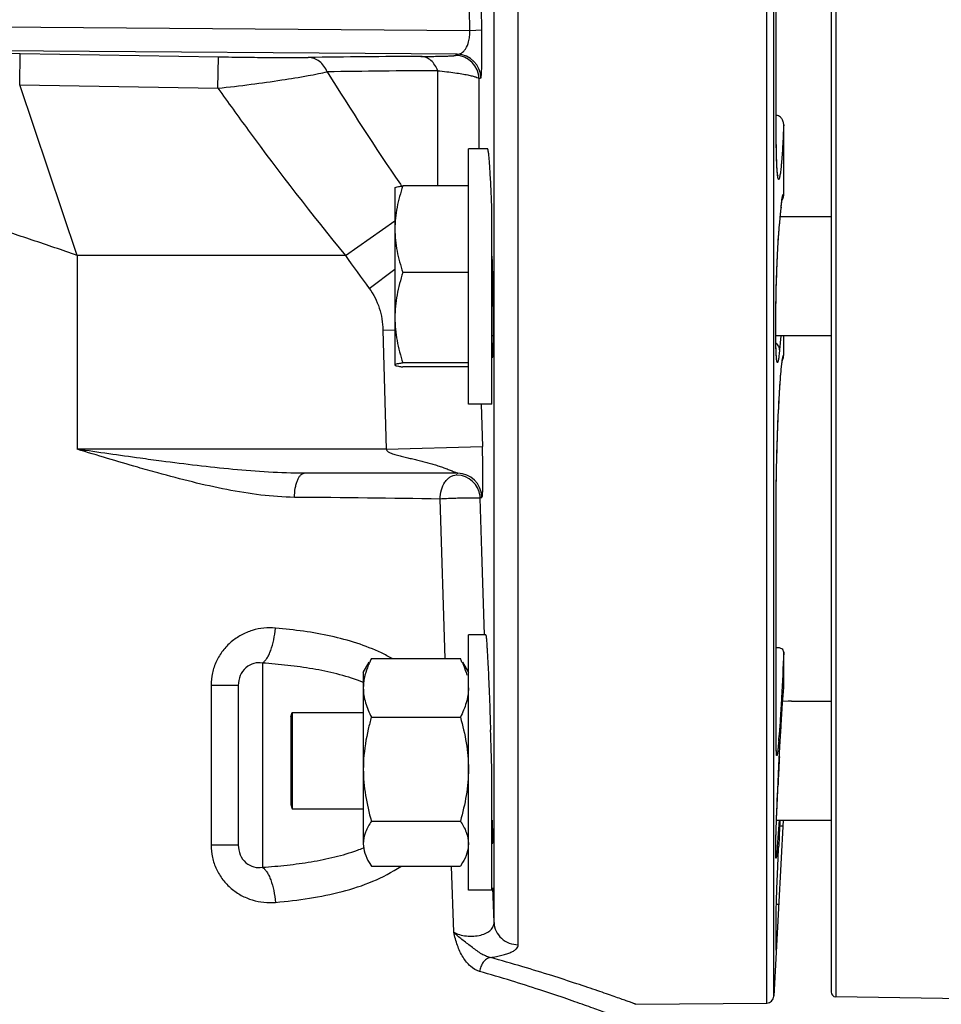
# Model space of a CAD drawing. Units: inches. Extents: x 0 to 22.3, y -0.1 to 17.2.
# Drawn here: x 4.1 to 5, y 10 to 11.1 of the extents above; entities that cross this region are included whole.
import ezdxf

# ---------------------------------------------------------------- set-up
doc = ezdxf.new("R2010")
doc.units = ezdxf.units.IN
doc.header["$LTSCALE"] = 1.21
doc.header["$MEASUREMENT"] = 0
doc.layers.get('0').update_dxf_attribs({"linetype": 'CONTINUOUS'})

msp = doc.modelspace()

# ---------------------------------------------------------------- linework, layer by layer
at = {"color": 9, "linetype": 'CONTINUOUS'}
for p, q in [((4.82965551, 10.03415397), (4.82965551, 13.07892808)), ((4.83707978, 10.04126117), (4.83707978, 13.07182089)), ((4.90140422, 13.07224556), (4.90140422, 10.0408365)), ((4.57135134, 10.09491098), (4.57135134, 13.06279041)), ((4.54614841, 10.11804043), (4.54614841, 13.03895489)), ((4.52090859, 11.04509911), (4.52054884, 11.06798029)), ((4.53339336, 11.04549187), (4.53303361, 11.06835891)), ((4.52090859, 11.04509911), (3.58024148, 11.05203732)), ((4.53339336, 11.04549187), (4.52090859, 11.04509911)), ((4.50793533, 11.02054043), (3.5921846, 11.02729486)), ((4.05293828, 10.9887327), (4.05337462, 11.02154983)), ((4.05337464, 11.02155089), (4.25951831, 11.01797303)), ((4.25908201, 10.9853056), (4.25951831, 11.01797303)), ((4.48753255, 10.88376049), (4.48753255, 11.00348642)), ((4.53058952, 10.9223915), (4.53058952, 10.99492634)), ((4.11274148, 10.81154103), (4.05293839, 10.9887327)), ((4.05293839, 10.9887327), (4.25908204, 10.98530558)), ((4.83953238, 10.94174699), (4.83954609, 10.9419661)), ((4.4487165, 10.885514), (4.45004042, 10.88357333)), ((4.84461208, 10.86157887), (4.84458186, 10.86090778)), ((4.84461208, 10.86157887), (4.84525515, 10.86759202)), ((4.84356667, 10.85046223), (4.84426405, 10.85787792)), ((4.39152524, 10.81154103), (4.44311648, 10.84747767)), ((4.84219019, 10.83434133), (4.84298445, 10.84426444)), ((4.84304249, 10.84488842), (4.84301229, 10.8442182)), ((4.11274148, 10.81154103), (4.11274148, 10.60998803)), ((4.39152524, 10.81154103), (4.11274148, 10.81154103)), ((4.41629811, 10.7772501), (4.44311648, 10.79733675)), ((4.43065044, 10.73387824), (4.44311648, 10.73421659)), ((4.43065044, 10.73387824), (4.43410478, 10.60998803)), ((4.84439683, 10.72776651), (4.84304249, 10.71340531)), ((4.84699864, 10.70754513), (4.84729896, 10.70765078)), ((4.53279453, 10.6568915), (4.53404386, 10.61284226)), ((4.43410478, 10.60998803), (4.11274148, 10.60998803)), ((4.43410478, 10.60998803), (4.53404386, 10.61284226)), ((4.50834574, 10.58499183), (4.34865474, 10.58499183)), ((4.50699137, 10.5834168), (4.50683778, 10.58322096)), ((4.50783871, 10.58320068), (4.50683778, 10.58322096)), ((4.49524656, 10.39233706), (4.49016704, 10.55822477)), ((4.53182153, 10.55905395), (4.53165685, 10.56120184)), ((4.53197684, 10.55921632), (4.53182255, 10.55902302)), ((4.53333096, 10.56075806), (4.53197684, 10.55921632)), ((4.83953238, 10.55973476), (4.83954609, 10.56009003)), ((4.53635339, 10.41709021), (4.53357563, 10.5037357)), ((4.30524355, 10.38770903), (4.3052435, 10.17537303)), ((4.2519657, 10.36452862), (4.2519657, 10.19855343)), ((4.28024148, 10.36452862), (4.2519657, 10.36452862)), ((4.83953238, 10.3044548), (4.83954609, 10.30490109)), ((4.84283302, 10.2902943), (4.84304249, 10.2940393)), ((4.84304249, 10.2940393), (4.84304021, 10.29394554)), ((4.84238438, 10.28197069), (4.8424318, 10.2828702)), ((4.84083905, 10.24972279), (4.84113242, 10.25634144)), ((4.84113242, 10.25634144), (4.84126575, 10.25926229)), ((4.84250675, 10.22429193), (4.84067187, 10.19667235)), ((4.84634318, 10.21806631), (4.84314562, 10.21825402)), ((4.28024148, 10.19855343), (4.2519657, 10.19855343)), ((4.50418104, 10.10794516), (4.50201012, 10.17641823)), ((4.54614841, 10.11804043), (4.54495946, 10.15393514)), ((4.84207601, 10.13664291), (4.83969486, 10.1367855)), ((4.84029875, 10.10291388), (4.83953238, 10.08933886))]:
    msp.add_line(p, q, dxfattribs=at)
at = {"color": 7, "linetype": 'CONTINUOUS'}
for p, q in [((4.89649148, 13.06724632), (4.89649148, 10.04583574)), ((4.83955944, 10.93581205), (4.83953238, 11.32681993)), ((4.84729895, 10.87453563), (4.84729896, 10.94716201)), ((4.83959882, 10.93002436), (4.83955944, 10.93581205)), ((4.53934243, 10.9223915), (4.51961648, 10.9223915)), ((4.51961648, 10.65689151), (4.51961648, 10.92239149)), ((4.8396641, 10.92451662), (4.83959882, 10.93002436)), ((4.83975473, 10.91934631), (4.8396641, 10.92451662)), ((4.83982872, 10.91611203), (4.83975473, 10.91934631)), ((4.83991309, 10.91306236), (4.83982872, 10.91611203)), ((4.84000729, 10.91020979), (4.83991309, 10.91306236)), ((4.84011048, 10.90756608), (4.84000729, 10.91020979)), ((4.84022187, 10.90513881), (4.84011048, 10.90756608)), ((4.84034043, 10.90293591), (4.84022187, 10.90513881)), ((4.44311648, 10.88169716), (4.44311648, 10.69758585)), ((4.51961648, 10.88376049), (4.45134476, 10.88376049)), ((4.84585228, 10.87092168), (4.84587249, 10.87101443)), ((4.84287527, 10.84272268), (4.84458186, 10.86090778)), ((4.84460074, 10.86110784), (4.84478689, 10.86300263)), ((4.54399148, 10.65689153), (4.54399148, 10.85561446)), ((4.89649148, 10.8515165), (4.84369866, 10.8515165)), ((4.84158218, 10.82462348), (4.84188709, 10.82957806)), ((4.84188709, 10.82957806), (4.84220561, 10.83428169)), ((4.84088882, 10.81146296), (4.8412924, 10.81946717)), ((4.8412924, 10.81946717), (4.84158218, 10.82462348)), ((4.54399148, 10.81067414), (4.5442862, 10.80075063)), ((4.84052513, 10.80327083), (4.84088882, 10.81146296)), ((4.5442862, 10.80075063), (4.54456602, 10.78949606)), ((4.84020309, 10.79502806), (4.84052513, 10.80327083)), ((4.51961648, 10.79376817), (4.45134476, 10.79376817)), ((4.54456602, 10.78949606), (4.54482962, 10.77632161)), ((4.83992302, 10.78685517), (4.84020309, 10.79502806)), ((4.83961464, 10.77624519), (4.83992302, 10.78685517)), ((4.54482962, 10.77632161), (4.54501715, 10.76387261)), ((4.83937708, 10.76612908), (4.83961464, 10.77624519)), ((4.54501715, 10.76387261), (4.54513404, 10.75238871)), ((4.8392058, 10.75659983), (4.83937708, 10.76612908)), ((4.54513404, 10.75238871), (4.54518259, 10.74366731)), ((4.83904971, 10.74148292), (4.839095, 10.74770619)), ((4.839095, 10.74770619), (4.8392058, 10.75659983)), ((4.54518259, 10.74366731), (4.54518951, 10.7357797)), ((4.8390346, 10.73567427), (4.83904971, 10.74148292)), ((4.54515079, 10.7277665), (4.54399148, 10.7277665)), ((4.54516794, 10.73011435), (4.54512407, 10.72505553)), ((4.54518951, 10.7357797), (4.54516794, 10.73011435)), ((4.83904788, 10.73030323), (4.8390346, 10.73567427)), ((4.83908824, 10.72538545), (4.83904788, 10.73030323)), ((4.89649148, 10.7277665), (4.83906538, 10.7277665)), ((4.84729896, 10.70765078), (4.84729896, 10.7277665)), ((4.54502102, 10.7186412), (4.54495549, 10.71597203)), ((4.5450776, 10.72167016), (4.54502102, 10.7186412)), ((4.54512407, 10.72505553), (4.5450776, 10.72167016)), ((4.83912914, 10.72236505), (4.83908824, 10.72538545)), ((4.83918033, 10.71955563), (4.83912914, 10.72236505)), ((4.83924133, 10.7169592), (4.83918033, 10.71955563)), ((4.83931164, 10.71457709), (4.83924133, 10.7169592)), ((4.54485594, 10.71297183), (4.54480205, 10.71171049)), ((4.54490728, 10.71439231), (4.54485594, 10.71297183)), ((4.54495549, 10.71597203), (4.54490728, 10.71439231)), ((4.83939052, 10.71241098), (4.83931164, 10.71457709)), ((4.83947702, 10.71046303), (4.83939052, 10.71241098)), ((4.51961648, 10.69964918), (4.45134476, 10.69964918)), ((4.84619492, 10.70401386), (4.84621082, 10.70408015)), ((4.51961648, 10.69552252), (4.45134476, 10.69552252)), ((4.84415559, 10.68597937), (4.84436942, 10.6885613)), ((4.84436942, 10.6885613), (4.84458019, 10.69096132)), ((4.84458019, 10.69096132), (4.84478713, 10.6931751)), ((4.84478713, 10.6931751), (4.84498958, 10.69520075)), ((4.84328488, 10.67390612), (4.84361291, 10.67875313)), ((4.84361291, 10.67875313), (4.84393955, 10.68321932)), ((4.84393955, 10.68321932), (4.84415559, 10.68597937)), ((4.84252408, 10.66120173), (4.84295704, 10.66869202)), ((4.84295704, 10.66869202), (4.84328488, 10.67390612)), ((4.54399148, 10.6568915), (4.51961648, 10.6568915)), ((4.84210102, 10.65314587), (4.84252408, 10.66120173)), ((4.84169219, 10.64458614), (4.84210102, 10.65314587)), ((4.84085345, 10.62389482), (4.84130331, 10.6355981)), ((4.84130331, 10.6355981), (4.84169219, 10.64458614)), ((4.84045345, 10.61186269), (4.84085345, 10.62389482)), ((4.84011495, 10.59974005), (4.84045345, 10.61186269)), ((4.83989425, 10.59013954), (4.84011495, 10.59974005)), ((4.83972377, 10.58076807), (4.83989425, 10.59013954)), ((4.83960742, 10.57177164), (4.83972377, 10.58076807)), ((4.83954609, 10.56009003), (4.83955934, 10.5653675)), ((4.83955934, 10.5653675), (4.83960742, 10.57177164)), ((4.53357563, 10.5037357), (4.53182255, 10.55902302)), ((4.83954798, 10.3035814), (4.83953238, 10.55973476)), ((4.51961648, 10.15162767), (4.51961648, 10.41712766)), ((4.53751168, 10.41712766), (4.51961648, 10.41712766)), ((4.41863423, 10.39233709), (4.51109873, 10.39233709)), ((4.84729895, 10.36140347), (4.84729896, 10.39915243)), ((4.41011648, 10.37787766), (4.4162425, 10.38848824)), ((4.51349046, 10.38848824), (4.51961648, 10.37787766)), ((4.41011648, 10.37787766), (4.41011648, 10.20001349)), ((4.28024148, 10.36452869), (4.28024148, 10.19855336)), ((4.54184231, 10.3386133), (4.54221907, 10.32853774)), ((4.85198539, 10.34803295), (4.84626197, 10.3478307)), ((4.85525652, 10.34808165), (4.85198539, 10.34803295)), ((4.85529753, 10.34808167), (4.89649148, 10.34808167)), ((4.33499148, 10.33183167), (4.33616376, 10.33620667)), ((4.33499148, 10.33183167), (4.33499148, 10.24058167)), ((4.33616376, 10.33620667), (4.33616376, 10.23631241)), ((4.33616376, 10.33620667), (4.41011648, 10.33620667)), ((4.41863423, 10.3314556), (4.51109873, 10.3314556)), ((4.54221907, 10.32853774), (4.54259187, 10.31815439)), ((4.84374118, 10.30638153), (4.84461208, 10.32176645)), ((4.83955666, 10.3019003), (4.83954798, 10.3035814)), ((4.83957255, 10.30034203), (4.83955666, 10.3019003)), ((4.83959549, 10.29892626), (4.83957255, 10.30034203)), ((4.83962485, 10.29767104), (4.83959549, 10.29892626)), ((4.84304249, 10.2940393), (4.84374118, 10.30638153)), ((4.84191, 10.27265313), (4.84273015, 10.28837155)), ((4.84273015, 10.28837155), (4.84304021, 10.29394554)), ((4.54399148, 10.15162767), (4.54399148, 10.27511711)), ((4.84109599, 10.2554795), (4.84191, 10.27265313)), ((4.84041448, 10.23953283), (4.84109599, 10.2554795)), ((4.33499148, 10.24058167), (4.33616376, 10.23620667)), ((4.33616376, 10.23620667), (4.41011648, 10.23620667)), ((4.8398727, 10.22530288), (4.84041448, 10.23953283)), ((4.41863423, 10.22349617), (4.51109873, 10.22349617)), ((4.84667137, 10.22433243), (4.83707978, 10.04126117)), ((4.83947025, 10.21309204), (4.8398727, 10.22530288)), ((4.83983844, 10.22433167), (4.89649148, 10.22433167)), ((4.83916126, 10.2011881), (4.83927756, 10.20617381)), ((4.83927756, 10.20617381), (4.83947025, 10.21309204)), ((4.83905486, 10.19471177), (4.83909606, 10.19771886)), ((4.83909606, 10.19771886), (4.83916126, 10.2011881)), ((4.83903469, 10.19106988), (4.83903884, 10.19275966)), ((4.83903821, 10.19009045), (4.83903469, 10.19106988)), ((4.83904645, 10.18923039), (4.83903821, 10.19009045)), ((4.83903884, 10.19275966), (4.83905486, 10.19471177)), ((4.83905894, 10.18849279), (4.83904645, 10.18923039)), ((4.41624141, 10.18026697), (4.41863423, 10.17641824)), ((4.41863423, 10.17641824), (4.51109873, 10.17641824)), ((4.51349156, 10.18026697), (4.51109873, 10.17641824)), ((4.54399148, 10.15162766), (4.51961648, 10.15162766)), ((4.83953238, 10.08933886), (4.83953238, 10.12863388)), ((4.83953238, 10.08933886), (4.83954609, 10.0898608)), ((4.69361059, 10.03296673), (4.82965551, 10.03415397)), ((5.14749148, 10.03654103), (4.90140422, 10.0408365))]:
    msp.add_line(p, q, dxfattribs=at)
for points in [[(4.84110265, 10.894605), (4.84114625, 10.89446326), (4.84116684, 10.89438621), (4.84115224, 10.89444901), (4.84112205, 10.89459784), (4.84108145, 10.89482279), (4.84103053, 10.89513796), (4.8409746, 10.89552303), (4.84091511, 10.89597567), (4.84085237, 10.89650114), (4.84078829, 10.89708985), (4.8407235, 10.89774062), (4.84065819, 10.89845607), (4.84059312, 10.89923184), (4.84052857, 10.90006796), (4.8404647, 10.9009655), (4.84040194, 10.90192148), (4.84034043, 10.90293591)], [(4.84478689, 10.86300263), (4.84497274, 10.86475117), (4.84506481, 10.86556334), (4.84515601, 10.86633195), (4.84524617, 10.86705607), (4.84533442, 10.86773005), (4.84542065, 10.86835451)], [(4.84220561, 10.83428169), (4.84253584, 10.83868195), (4.84270458, 10.84075096), (4.84287527, 10.84272268)], [(4.54480205, 10.71171049), (4.54474652, 10.71061079), (4.54471841, 10.71012115), (4.54469042, 10.70967429), (4.54466262, 10.70926878), (4.54463522, 10.70890486), (4.54460892, 10.7085877), (4.5445838, 10.7083138), (4.5445605, 10.70808536), (4.54454121, 10.70791606), (4.54453239, 10.70784544)], [(4.84003415, 10.70372638), (4.84002428, 10.70378036), (4.83999654, 10.70394809), (4.83995779, 10.70421376), (4.83991428, 10.70455059), (4.83986772, 10.70495446), (4.8398184, 10.70543207), (4.83976829, 10.70597192), (4.83971801, 10.70657256), (4.83966775, 10.70723669), (4.83961829, 10.70795825), (4.83956993, 10.70873614), (4.83952275, 10.70957186), (4.83947702, 10.71046303)], [(4.84498958, 10.69520075), (4.84518667, 10.69703618), (4.84528282, 10.69788137), (4.84537722, 10.69867829), (4.84546971, 10.69942681), (4.84555986, 10.70012483), (4.84564758, 10.70077322), (4.84573264, 10.70137179), (4.84581426, 10.7019169), (4.84589239, 10.70241047), (4.84596654, 10.70285169), (4.8460348, 10.70323278), (4.84609736, 10.70355868), (4.84615264, 10.70382569), (4.84619492, 10.70401386)], [(4.83980068, 10.2942248), (4.83980212, 10.29421598), (4.83980799, 10.29417787), (4.83980449, 10.29420556), (4.83979252, 10.29431466), (4.8397769, 10.29448039), (4.83975899, 10.29469954), (4.83973917, 10.29497891), (4.83971893, 10.29530746), (4.83969875, 10.2956844), (4.83967883, 10.29611284), (4.83965975, 10.29658657), (4.83964172, 10.29710552), (4.83962485, 10.29767104)], [(4.83911843, 10.18696908), (4.83911588, 10.18700193), (4.83910952, 10.18709504), (4.83910123, 10.18723807), (4.83909242, 10.18741803), (4.83908353, 10.18763313), (4.83907474, 10.18788678), (4.83906649, 10.18817344), (4.83905894, 10.18849279)]]:
    msp.add_lwpolyline(points, dxfattribs=at)
at = {"color": 9, "linetype": 'CONTINUOUS'}
for centre, radius, start, end in [((4.50567413, 0.42432225), 10.5940543, 90.192070308, 90.826155113), ((4.62961002, 10.80613809), 0.24652199, 119.57518577, 120.08270187), ((4.50558592, 10.99445073), 0.02500796, 1.08974294, 88.95730599), ((4.50747972, 10.99553684), 0.02500805, 1.03589824, 88.95674441), ((4.52822005, 1.34401071), 9.6595614, 90.241339013, 90.923139911), ((7.31665078, 12.83779172), 3.46935662, 211.94148877, 214.24414065), ((4.6643977, 10.75860516), 0.27157381, 119.06086462, 119.51911246), ((5.15221954, 10.81581571), 0.31054094, 174.62812719, 174.74375082), ((5.39977752, 11.5138414), 1.22873857, 214.85922621, 216.83191268), ((4.50833787, 10.5599868), 0.02500506, 1.77689193, 89.98116988), ((4.18900268, -8.72526572), 19.28584209, 89.105242683, 89.555349431), ((4.35557534, 10.2453307), 0.16961593, 60.09623414, 64.32498897), ((4.34101192, 10.19360885), 0.18723884, 68.33461614, 69.36412263), ((4.02915991, 10.3735656), 0.8157165, 355.30290203, 355.69644682), ((7.95466217, 10.11840098), 3.11657312, 176.83827015, 176.97495568), ((8.3653623, 10.09704435), 3.52782811, 176.99521731, 177.36447424), ((4.33908797, 10.37442824), 0.1925526, 289.75332994, 291.71719962)]:
    msp.add_arc(centre, radius, start, end, dxfattribs=at)
at = {"color": 7, "linetype": 'CONTINUOUS'}
for centre, radius, start, end in [((4.83389043, 10.94717109), 0.01340853, 359.96105274, 6.18570873), ((4.83596508, 10.87453862), 0.01133386, 352.96822885, 359.99579973), ((4.83685532, 10.70765309), 0.01044363, 330.39440775, 359.99287891), ((4.50683235, 10.55821721), 0.02500317, 6.8757705, 87.69333174), ((4.51236266, 10.34417014), 0.10538061, 152.80140947, 154.93313118), ((4.41737031, 10.34417014), 0.10538061, 25.06686853, 27.19859052), ((4.66140778, 10.26093013), 0.25280988, 163.80147255, 166.70931805), ((-3.67199778, 10.029466), 8.21966082, 1.712584966, 2.012738598), ((10.71939764, 9.91978299), 5.88383934, 177.032925399, 177.29755792), ((4.82959006, 10.04165369), 0.0075, 270.5, 357), ((4.90149148, 10.04583574), 0.005, 180, 269)]:
    msp.add_arc(centre, radius, start, end, dxfattribs=at)
at = {"color": 9, "linetype": 'CONTINUOUS'}
for points, knots in [([(4.50793496, 11.02054043), (4.50868387, 11.02056119), (4.51023344, 11.02082091), (4.512469, 11.02187503), (4.51461555, 11.02362383), (4.51756654, 11.02733212), (4.5196998, 11.03267751), (4.52085423, 11.03919801), (4.52098477, 11.04306611), (4.52090855, 11.04509911)], [0, 0, 0, 0, 0.0741076488, 0.1531245757, 0.2418920218, 0.3455819426, 0.619062718, 0.798762065, 1, 1, 1, 1]), ([(4.53248386, 10.99598896), (4.5325188, 10.99600846), (4.53257995, 10.99610689), (4.53269069, 10.99642372), (4.53280744, 10.99708317), (4.53293594, 10.99816091), (4.53305583, 10.99964288), (4.53316783, 11.00152307), (4.53326866, 11.00380473), (4.53335736, 11.00648554), (4.53346328, 11.01083836), (4.53354878, 11.01719105), (4.53357826, 11.0257695), (4.53353113, 11.03535682), (4.53344845, 11.04205036), (4.53339336, 11.04549187)], [0, 0, 0, 0, 0.0024208292, 0.0065628045, 0.0205803195, 0.0424992664, 0.0724325439, 0.1104309852, 0.1564914213, 0.210599771, 0.272721133, 0.4199280464, 0.5949877929, 0.7917481586, 1, 1, 1, 1]), ([(3.53615923, 11.02301092), (3.54001194, 11.02324737), (3.5488633, 11.02365428), (3.57103725, 11.02434741), (3.60689295, 11.02491762), (3.65911054, 11.02525139), (3.72266827, 11.02522995), (3.79600111, 11.0248484), (3.90734067, 11.02382618), (3.99401322, 11.02258096), (4.05337464, 11.02155089)], [0, 0, 0, 0, 0.0223866198, 0.0513847575, 0.1286638, 0.230355551, 0.3542370481, 0.4972773334, 0.6556692521, 1, 1, 1, 1]), ([(4.25951831, 11.01797303), (4.26878227, 11.01781224), (4.28670901, 11.01754352), (4.31215749, 11.01727331), (4.33402811, 11.01716314), (4.3472364, 11.01719095), (4.35292241, 11.01727526)], [0, 0, 0, 0, 0.2975733521, 0.5758125354, 0.8173635457, 1, 1, 1, 1]), ([(4.37259356, 11.00231837), (4.37176668, 11.00444458), (4.36959206, 11.0084409), (4.36492426, 11.01325838), (4.35921946, 11.01640628), (4.35500119, 11.01721936), (4.35292241, 11.01727526)], [0, 0, 0, 0, 0.2622242522, 0.5159655751, 0.7609724738, 1, 1, 1, 1]), ([(4.47016018, 11.01831702), (4.47283248, 11.01832861), (4.47784658, 11.01836006), (4.48486631, 11.01843901), (4.49088082, 11.01854409), (4.49588219, 11.01867356), (4.49941521, 11.01880654), (4.50173333, 11.01893023), (4.50309157, 11.01902094), (4.50419359, 11.01911685), (4.5050424, 11.01921364), (4.50562944, 11.01931707), (4.50594071, 11.01939615), (4.50604099, 11.01945426)], [0, 0, 0, 0, 0.2231134562, 0.4186355419, 0.586114475, 0.7253376954, 0.8363402223, 0.8812759739, 0.9191590852, 0.9499663365, 0.973683622, 0.9903230161, 1, 1, 1, 1]), ([(4.48753255, 11.00348642), (4.48680491, 11.00557199), (4.48492106, 11.00947382), (4.48082618, 11.01426085), (4.47578514, 11.01742578), (4.47200208, 11.01825911), (4.47016018, 11.01831702)], [0, 0, 0, 0, 0.2739657291, 0.5312810592, 0.7714362745, 1, 1, 1, 1]), ([(4.48753255, 11.00348642), (4.49071716, 11.0031576), (4.49670842, 11.00249617), (4.50510445, 11.0014195), (4.51232834, 11.00033471), (4.51835382, 10.99925411), (4.52317518, 10.99819315), (4.52677543, 10.99715976), (4.52902033, 10.99626607), (4.53015316, 10.99550573), (4.53049698, 10.99511778), (4.53058952, 10.99492634)], [0, 0, 0, 0, 0.2169370641, 0.4084117577, 0.5735503, 0.7118423423, 0.8232136795, 0.9077429869, 0.9658644993, 0.9855921747, 1, 1, 1, 1]), ([(4.11274148, 10.81154103), (4.09719381, 10.81688049), (4.06613606, 10.82740881), (4.01972271, 10.84294463), (3.97389361, 10.85834085), (3.92896899, 10.87353418), (3.88520679, 10.88833837), (3.84287813, 10.90261546), (3.80228408, 10.916295), (3.73299484, 10.93967215), (3.65250763, 10.96685025), (3.58489403, 10.98964911), (3.56013093, 10.9980185)], [0, 0, 0, 0, 0.0845588665, 0.1686833121, 0.2517608924, 0.333241783, 0.4126242449, 0.4893965483, 0.5630236365, 0.6329692742, 0.865545069, 1, 1, 1, 1]), ([(4.25908201, 10.98530559), (4.27055823, 10.98652007), (4.29271948, 10.98915306), (4.32392956, 10.99354119), (4.34735117, 10.99732781), (4.36304203, 11.00025165), (4.36965983, 11.00163512), (4.37259356, 11.00231837)], [0, 0, 0, 0, 0.3015101465, 0.5830036457, 0.8233978397, 0.9213000651, 1, 1, 1, 1]), ([(4.25908204, 10.98530558), (4.26947591, 10.97067596), (4.31213016, 10.91163601), (4.35673046, 10.85399357), (4.39152524, 10.81154103)], [0, 0, 0, 0, 0.2463894115, 1, 1, 1, 1]), ([(4.84729896, 10.94716201), (4.84698625, 10.93970545), (4.84632585, 10.92630946), (4.84540794, 10.91292676), (4.84487921, 10.90700148)], [0, 0, 0, 0, 0.556452904, 1, 1, 1, 1]), ([(4.84012958, 10.90635633), (4.83989995, 10.91159412), (4.8396094, 10.92339145), (4.83953239, 10.93519063), (4.83953238, 10.94174699)], [0, 0, 0, 0, 0.4443377471, 1, 1, 1, 1]), ([(4.84487921, 10.90700148), (4.84476809, 10.90575627), (4.84454769, 10.90341363), (4.8441966, 10.90013096), (4.8438474, 10.89731221), (4.84350268, 10.89497344), (4.84320462, 10.89333381), (4.84296187, 10.89227322), (4.84276047, 10.89154602), (4.84256254, 10.89097431), (4.84232, 10.8906019), (4.84213669, 10.89047349), (4.84193549, 10.89054064), (4.84179063, 10.89074437), (4.84164572, 10.89105367), (4.84150592, 10.89149229), (4.84136733, 10.89205619), (4.84117182, 10.89305967), (4.84094941, 10.89463115), (4.84071304, 10.89688948), (4.84049459, 10.89963161), (4.84029511, 10.90284086), (4.84018314, 10.90513474), (4.84012958, 10.90635633)], [0, 0, 0, 0, 0.1134929746, 0.2136053531, 0.2996987495, 0.3713311791, 0.4281799839, 0.4509794886, 0.470002478, 0.4968630394, 0.5050647686, 0.5105555951, 0.5154460422, 0.522430133, 0.5326714243, 0.5465179953, 0.5640809768, 0.5853964647, 0.639288214, 0.708102517, 0.7915124439, 0.8889943282, 1, 1, 1, 1]), ([(4.84525515, 10.86759202), (4.84543074, 10.86900933), (4.8456876, 10.8709185), (4.84613512, 10.87314628), (4.84635581, 10.87396411), (4.84647861, 10.87429035)], [0, 0, 0, 0, 0.6283957777, 0.8466206114, 1, 1, 1, 1]), ([(4.84647861, 10.87429035), (4.8465372, 10.874446), (4.84663474, 10.87467566), (4.84683475, 10.87493905), (4.84701539, 10.87493965), (4.84712131, 10.87485655), (4.84721675, 10.87471882), (4.84727106, 10.87460282), (4.84729895, 10.87453563)], [0, 0, 0, 0, 0.3599335802, 0.564158042, 0.637695595, 0.7243582274, 0.842557343, 1, 1, 1, 1]), ([(4.839218, 10.71691471), (4.83912108, 10.72075348), (4.83900984, 10.72917545), (4.83902287, 10.74816313), (4.8394637, 10.77418366), (4.84049056, 10.80490943), (4.84153487, 10.82506234), (4.84219019, 10.83434133)], [0, 0, 0, 0, 0.0980479429, 0.2150456574, 0.4848129407, 0.7624856143, 1, 1, 1, 1]), ([(4.54399149, 10.81084356), (4.54452402, 10.79429468), (4.54502567, 10.77002264), (4.54523801, 10.73963282), (4.5451686, 10.72579881), (4.54505393, 10.7196841)], [0, 0, 0, 0, 0.5448211379, 0.798760646, 1, 1, 1, 1]), ([(4.41629811, 10.7772501), (4.4209127, 10.7710884), (4.42789071, 10.75699262), (4.43044104, 10.74158203), (4.43065044, 10.73387824)], [0, 0, 0, 0, 0.4997237886, 1, 1, 1, 1]), ([(4.54505393, 10.7196841), (4.54503161, 10.7184938), (4.54498307, 10.71626839), (4.54488916, 10.71317049), (4.54479431, 10.71088951), (4.54470796, 10.70931299), (4.54464311, 10.70832162), (4.54457456, 10.70746096), (4.54450373, 10.70673269), (4.54442743, 10.70613787), (4.54435604, 10.70567671), (4.54426713, 10.70534845), (4.54421207, 10.70514555), (4.54407413, 10.70503091), (4.54401277, 10.70511324), (4.54399141, 10.70514816)], [0, 0, 0, 0, 0.2405641135, 0.4497845417, 0.6262657194, 0.7018574099, 0.7688208127, 0.827013243, 0.8763105798, 0.9166760651, 0.948123615, 0.9707243881, 0.9847513118, 0.9917282448, 1, 1, 1, 1]), ([(4.84304249, 10.71340531), (4.84304709, 10.71468256), (4.84227272, 10.71737428), (4.84033168, 10.719336), (4.83918904, 10.72010943)], [0, 0, 0, 0, 0.4807049093, 1, 1, 1, 1]), ([(4.84304249, 10.71340531), (4.84294135, 10.71233314), (4.84274204, 10.71032606), (4.84242711, 10.70753014), (4.84211825, 10.70516675), (4.84185475, 10.70347787), (4.84164205, 10.70235868), (4.84149634, 10.70169408), (4.84135333, 10.70114782), (4.84121615, 10.70071965), (4.84107886, 10.70040823), (4.84095544, 10.70020705), (4.840792, 10.70010266), (4.84062565, 10.7001943), (4.8405143, 10.70039342), (4.84039536, 10.70069604), (4.84028399, 10.70111743), (4.84017353, 10.70165555), (4.8400675, 10.70231164), (4.83992131, 10.70341822), (4.83966856, 10.70601899), (4.8394065, 10.71064338), (4.83927549, 10.71463727), (4.839218, 10.71691471)], [0, 0, 0, 0, 0.1056377977, 0.1978434005, 0.2759802259, 0.3394277056, 0.3654767482, 0.3877173133, 0.406159869, 0.4208352743, 0.431822669, 0.4393430814, 0.4441631634, 0.448758663, 0.4558631607, 0.4663939342, 0.4805966425, 0.4985489339, 0.5202735093, 0.5457704771, 0.608030307, 0.7765295186, 1, 1, 1, 1]), ([(4.84484889, 10.69410336), (4.84502262, 10.69588484), (4.84528617, 10.69839853), (4.84568317, 10.70152909), (4.84595433, 10.70339327), (4.84621738, 10.70492129), (4.84646835, 10.70611188), (4.84670839, 10.70695327), (4.84688976, 10.70739976), (4.84699864, 10.70754513)], [0, 0, 0, 0, 0.3932534815, 0.5552140047, 0.6933073451, 0.8070373811, 0.8959833697, 0.9600959277, 1, 1, 1, 1]), ([(4.83953238, 10.55973476), (4.83953241, 10.57079085), (4.83988893, 10.59458645), (4.84099025, 10.63038074), (4.84237165, 10.66011541), (4.84372907, 10.6811113), (4.8444592, 10.69010738), (4.84484889, 10.69410336)], [0, 0, 0, 0, 0.2465935555, 0.5307406469, 0.7987150047, 0.9104513474, 1, 1, 1, 1]), ([(4.19654141, 10.58531171), (4.18955449, 10.58723644), (4.16153332, 10.59516294), (4.13367017, 10.60363173), (4.11274148, 10.60998803)], [0, 0, 0, 0, 0.2488744505, 1, 1, 1, 1]), ([(4.20024282, 10.59764987), (4.19295088, 10.59861176), (4.16376138, 10.6025654), (4.1346121, 10.60680734), (4.11274148, 10.60998803)], [0, 0, 0, 0, 0.2496998755, 1, 1, 1, 1]), ([(4.43410478, 10.60998803), (4.4342328, 10.6090959), (4.43527615, 10.60795818), (4.43679411, 10.60702125), (4.43842165, 10.60618332), (4.44053957, 10.60534578), (4.44400196, 10.6042095), (4.44839912, 10.60302758), (4.45370759, 10.60175352), (4.4590233, 10.60053027), (4.46432958, 10.59930094), (4.46961296, 10.59802851), (4.47485839, 10.59668555), (4.4800482, 10.59525779), (4.48515701, 10.59373657), (4.49014659, 10.59212477), (4.49419732, 10.59070764), (4.49732776, 10.58954641), (4.49956454, 10.58868778), (4.50168714, 10.58784613), (4.5036557, 10.58704414), (4.50517585, 10.5864108), (4.50625928, 10.58595208), (4.506953, 10.585655), (4.50750121, 10.58541696), (4.50799174, 10.58520077), (4.5081512, 10.5851185), (4.50837349, 10.58500668), (4.50834609, 10.58499183)], [0, 0, 0, 0, 0.0341878056, 0.0514493764, 0.0687339897, 0.1032824866, 0.1378259187, 0.2068930591, 0.2759309832, 0.3449126729, 0.4138025996, 0.4825456551, 0.5510535483, 0.6191867474, 0.6867125704, 0.753238662, 0.8180692519, 0.8494837026, 0.8798893232, 0.908954249, 0.9360890814, 0.960550229, 0.9713436466, 0.9808565323, 0.9888426533, 0.9949717504, 0.9988178799, 1, 1, 1, 1]), ([(4.53333096, 10.56075806), (4.53334863, 10.56077683), (4.53342792, 10.56078718), (4.53352294, 10.560638), (4.5336058, 10.56050431), (4.53370239, 10.56037936), (4.53377207, 10.56037025), (4.53381481, 10.5604071), (4.53384995, 10.5604696), (4.53390473, 10.56061251), (4.53396343, 10.56087162), (4.53402859, 10.56127518), (4.5340906, 10.56180046), (4.53415032, 10.56244473), (4.5342314, 10.56353486), (4.53432019, 10.56517903), (4.53441077, 10.56748983), (4.53448879, 10.57027139), (4.53455137, 10.57359226), (4.53459236, 10.57759718), (4.53459919, 10.58249413), (4.5345583, 10.5885131), (4.53440993, 10.59875671), (4.53421046, 10.60701472), (4.53404386, 10.61284226)], [0, 0, 0, 0, 0.0014546458, 0.003537932, 0.0090659963, 0.011101581, 0.0118439119, 0.0127290683, 0.0140530181, 0.0159112085, 0.021320209, 0.0290147131, 0.0389727165, 0.0511553562, 0.0655207256, 0.1006470167, 0.1440516276, 0.1959992344, 0.2576473294, 0.3314541986, 0.421974903, 0.5339416901, 0.6710621996, 1, 1, 1, 1]), ([(4.34865516, 10.58499183), (4.33633852, 10.58503885), (4.31162515, 10.58596238), (4.26209655, 10.58990137), (4.2249912, 10.59438532), (4.20024282, 10.59764987)], [0, 0, 0, 0, 0.2479291098, 0.4975128975, 1, 1, 1, 1]), ([(4.3386712, 10.55999561), (4.3269873, 10.56008889), (4.30333641, 10.56193053), (4.26792881, 10.5677813), (4.23224241, 10.57577117), (4.20846989, 10.58202568), (4.19654141, 10.58531171)], [0, 0, 0, 0, 0.2422108464, 0.490504387, 0.7435157545, 1, 1, 1, 1]), ([(4.33868056, 10.55999542), (4.33870038, 10.56316485), (4.33906869, 10.56781065), (4.34031117, 10.57364242), (4.34151928, 10.57739955), (4.34298674, 10.58052344), (4.34466716, 10.58291944), (4.34654373, 10.58450908), (4.3479887, 10.58496503), (4.34865477, 10.58499173)], [0, 0, 0, 0, 0.3326287858, 0.4862463364, 0.6250747443, 0.7458999925, 0.8472169796, 0.9300414329, 1, 1, 1, 1]), ([(4.49016718, 10.55824125), (4.49019391, 10.56143096), (4.49102534, 10.56758515), (4.49401811, 10.57457015), (4.49746702, 10.57890757), (4.5003477, 10.58129871), (4.50350871, 10.58281308), (4.50574828, 10.58319971), (4.50683778, 10.58322096)], [0, 0, 0, 0, 0.2916728481, 0.5610104611, 0.6829230957, 0.7955348941, 0.9003591208, 1, 1, 1, 1]), ([(4.51968018, 10.55923608), (4.5146065, 10.55915993), (4.50698194, 10.55896056), (4.49714538, 10.55858261), (4.49238197, 10.55834208), (4.49016718, 10.55824125)], [0, 0, 0, 0, 0.5154837558, 0.7747711004, 1, 1, 1, 1]), ([(4.53182153, 10.55905395), (4.53180922, 10.55908051), (4.53171226, 10.55911341), (4.53154348, 10.55914417), (4.53126375, 10.55917032), (4.53070635, 10.55920201), (4.52976637, 10.55922817), (4.52836865, 10.55925775), (4.52662257, 10.55927815), (4.52455838, 10.55928441), (4.52220865, 10.55927003), (4.5205506, 10.55924914), (4.51968018, 10.55923608)], [0, 0, 0, 0, 0.0072226154, 0.0219357265, 0.044620586, 0.0752944423, 0.1603275771, 0.2760585474, 0.420390701, 0.5909706434, 0.7852656145, 1, 1, 1, 1]), ([(4.31890065, 10.42410968), (4.31488231, 10.42447229), (4.30670474, 10.42442744), (4.29461855, 10.42200318), (4.28309998, 10.41717895), (4.27266673, 10.41004253), (4.26382375, 10.40080484), (4.25709128, 10.38978207), (4.252907, 10.37748485), (4.25196605, 10.36883973), (4.2519657, 10.36452862)], [0, 0, 0, 0, 0.1202184296, 0.2419335944, 0.3650707402, 0.4897831249, 0.6159521709, 0.7432940788, 0.8715447633, 1, 1, 1, 1]), ([(4.30524117, 10.38770901), (4.30610644, 10.38822516), (4.30782294, 10.38970382), (4.31007005, 10.39263868), (4.312181, 10.39643259), (4.31486778, 10.40279432), (4.31741757, 10.41208909), (4.31855291, 10.41997282), (4.31890042, 10.42410967)], [0, 0, 0, 0, 0.0758574633, 0.1682007285, 0.2772934773, 0.4017989961, 0.6874384442, 1, 1, 1, 1]), ([(4.42906417, 10.39819978), (4.42080719, 10.40217585), (4.40349582, 10.40893648), (4.37628596, 10.41610995), (4.34794701, 10.42106619), (4.32866839, 10.42322644), (4.31890065, 10.42410968)], [0, 0, 0, 0, 0.2417547816, 0.4885005502, 0.7412787345, 1, 1, 1, 1]), ([(4.30524355, 10.38770864), (4.3023837, 10.38822233), (4.29609835, 10.38798868), (4.28751282, 10.38330545), (4.28153523, 10.37489541), (4.28024167, 10.36796914), (4.28024148, 10.36452848)], [0, 0, 0, 0, 0.2254905328, 0.4701451002, 0.7329871053, 1, 1, 1, 1]), ([(4.40700008, 10.36883427), (4.39908843, 10.37181436), (4.38274422, 10.37678366), (4.35748808, 10.38196743), (4.3315653, 10.38551728), (4.31406473, 10.3870729), (4.30524355, 10.38770903)], [0, 0, 0, 0, 0.2443095377, 0.4924240387, 0.7444261635, 1, 1, 1, 1]), ([(4.84213686, 10.30676818), (4.84196208, 10.30465108), (4.84163899, 10.30095775), (4.84119609, 10.29669454), (4.84088247, 10.29431884), (4.84072517, 10.29332087), (4.84062101, 10.29273679), (4.84051986, 10.29226594), (4.84042951, 10.29190125), (4.84033353, 10.29165827), (4.84026747, 10.29149248), (4.84012845, 10.29144722), (4.84004839, 10.29159913), (4.83998507, 10.29179685), (4.83991956, 10.2921258), (4.83985983, 10.29255571), (4.83980365, 10.2931014), (4.83975258, 10.29375689), (4.83968681, 10.29485242), (4.8396227, 10.29649392), (4.83956992, 10.2987823), (4.83953849, 10.30148361), (4.83953238, 10.30342035), (4.83953238, 10.3044548)], [0, 0, 0, 0, 0.2230973684, 0.3893501522, 0.4500979439, 0.4747136834, 0.4954667864, 0.5123563285, 0.5253946269, 0.5346294063, 0.5402399328, 0.5432330801, 0.5474852915, 0.5551578698, 0.5665997955, 0.5818905825, 0.6010510013, 0.6240823214, 0.6509775603, 0.7162892692, 0.7966022876, 0.8913607931, 1, 1, 1, 1]), ([(4.83910465, 10.19859803), (4.83923858, 10.20601383), (4.83975209, 10.22305862), (4.84042133, 10.24009719), (4.84083905, 10.24972279)], [0, 0, 0, 0, 0.434972733, 1, 1, 1, 1]), ([(4.2519657, 10.19855343), (4.25196609, 10.19424231), (4.25290736, 10.18559719), (4.25709197, 10.17330009), (4.26382454, 10.16227746), (4.27266679, 10.15303919), (4.28309989, 10.14590246), (4.2946187, 10.14107887), (4.30670482, 10.1386547), (4.31488235, 10.13860976), (4.31890067, 10.13897238)], [0, 0, 0, 0, 0.1284559058, 0.2567070397, 0.3840487653, 0.5102181061, 0.6349296549, 0.7580670164, 0.8797822632, 1, 1, 1, 1]), ([(4.28024148, 10.19855359), (4.28024168, 10.19511292), (4.28153522, 10.18818663), (4.2875128, 10.17977659), (4.29609833, 10.17509339), (4.30238364, 10.17485974), (4.3052435, 10.1753734)], [0, 0, 0, 0, 0.267013592, 0.5298571357, 0.7745086978, 1, 1, 1, 1]), ([(4.84067187, 10.19667235), (4.84059827, 10.19573025), (4.84045658, 10.19396696), (4.84024411, 10.19150807), (4.84004696, 10.1894241), (4.83988825, 10.1879276), (4.83976715, 10.18692712), (4.83968673, 10.18632639), (4.83961081, 10.18582693), (4.83954037, 10.18542828), (4.8394741, 10.18513203), (4.83942125, 10.18494695), (4.83937519, 10.18485339), (4.83934876, 10.18481467), (4.83931155, 10.18480187), (4.83928082, 10.18483001), (4.83925841, 10.1848764), (4.83922236, 10.18498722), (4.83918706, 10.18519065), (4.83914949, 10.18551166), (4.83911703, 10.18593449), (4.83908863, 10.18645845), (4.83905484, 10.18735699), (4.83901401, 10.18950139), (4.83902236, 10.19335137), (4.83907009, 10.19668493), (4.83910465, 10.19859803)], [0, 0, 0, 0, 0.1098455157, 0.2056293354, 0.2868902937, 0.3531706716, 0.3805525915, 0.4040376674, 0.4236165312, 0.4392868773, 0.4510560245, 0.4589599829, 0.4615077269, 0.46320019, 0.464302709, 0.4655489944, 0.4675203792, 0.4703881037, 0.4789913875, 0.49150655, 0.5079416438, 0.5282805961, 0.5524991189, 0.6124608084, 0.7775800129, 1, 1, 1, 1]), ([(4.3052435, 10.17537303), (4.31380213, 10.17599022), (4.33078672, 10.17749114), (4.35595729, 10.18087816), (4.38051101, 10.18577637), (4.39643503, 10.19042769), (4.40416525, 10.19320614)], [0, 0, 0, 0, 0.2553882648, 0.5073405677, 0.7555189103, 1, 1, 1, 1]), ([(4.30524148, 10.17537286), (4.30610675, 10.17485666), (4.30782322, 10.17337795), (4.31007029, 10.17044304), (4.3121812, 10.16664912), (4.31486791, 10.16028742), (4.31741764, 10.15099276), (4.31855293, 10.14310913), (4.31890042, 10.13897235)], [0, 0, 0, 0, 0.0758590043, 0.1682034748, 0.277296916, 0.401802565, 0.687440818, 1, 1, 1, 1]), ([(4.31890067, 10.13897238), (4.33071125, 10.14004038), (4.35395479, 10.14274816), (4.387938, 10.14947925), (4.42013794, 10.15986015), (4.4400047, 10.17017863), (4.44914064, 10.17631902)], [0, 0, 0, 0, 0.2600801586, 0.5128326015, 0.7585847079, 1, 1, 1, 1]), ([(4.50418114, 10.1079421), (4.50606106, 10.1068962), (4.51037216, 10.1051742), (4.51744762, 10.10379813), (4.52497145, 10.10361278), (4.53213652, 10.10465805), (4.53822771, 10.10683174), (4.54279862, 10.10993712), (4.54559508, 10.11378616), (4.54617163, 10.11668525), (4.54614841, 10.11804043)], [0, 0, 0, 0, 0.1308325147, 0.2797687689, 0.4363689205, 0.5863716286, 0.7177374291, 0.8265504136, 0.9175712435, 1, 1, 1, 1]), ([(4.54614841, 10.11804043), (4.54626026, 10.11496975), (4.54776481, 10.10876881), (4.55347154, 10.10107768), (4.56173123, 10.09602003), (4.56815781, 10.09488427), (4.57135134, 10.09491098)], [0, 0, 0, 0, 0.2450970798, 0.4931954688, 0.745256692, 1, 1, 1, 1]), ([(4.54212067, 10.08168964), (4.54041214, 10.08203701), (4.53695902, 10.08322647), (4.53204077, 10.0859178), (4.52721345, 10.08929072), (4.52240179, 10.09296505), (4.51753763, 10.09665088), (4.51277223, 10.10033721), (4.50824675, 10.10400744), (4.50545427, 10.10660178), (4.50418075, 10.10794242)], [0, 0, 0, 0, 0.1124833952, 0.2334965825, 0.3608204498, 0.4920218351, 0.6241222437, 0.7545489839, 0.8807022592, 1, 1, 1, 1]), ([(4.53116199, 10.06718121), (4.52771244, 10.06817086), (4.52273895, 10.07118099), (4.51740392, 10.07675573), (4.51239985, 10.08385728), (4.50769938, 10.09435055), (4.50530422, 10.10333045), (4.50418104, 10.10794516)], [0, 0, 0, 0, 0.2112097096, 0.3288289421, 0.4537688635, 0.7204763879, 1, 1, 1, 1]), ([(4.54212036, 10.08168731), (4.54427209, 10.08196547), (4.54837894, 10.08259396), (4.55416659, 10.08380928), (4.55922875, 10.08524081), (4.56347867, 10.08685554), (4.566865, 10.0886316), (4.56936372, 10.09055139), (4.57095822, 10.09263509), (4.57135079, 10.09419519), (4.57135134, 10.09491098)], [0, 0, 0, 0, 0.1925120913, 0.3684585847, 0.5244248764, 0.6588387388, 0.7711795865, 0.8625994109, 0.9364870348, 1, 1, 1, 1]), ([(4.54212114, 10.0816886), (4.54075403, 10.08137055), (4.53800571, 10.08003064), (4.53467951, 10.0766705), (4.53225287, 10.07224874), (4.53137942, 10.06889736), (4.53116199, 10.06718121)], [0, 0, 0, 0, 0.2195842196, 0.4647065151, 0.7293764195, 1, 1, 1, 1]), ([(4.69361059, 10.03296673), (4.69355524, 10.03297677), (4.6933505, 10.03307698), (4.69287042, 10.0332286), (4.69208468, 10.03352931), (4.69098005, 10.03392557), (4.68956457, 10.03444204), (4.68705387, 10.03535026), (4.68314324, 10.03676115), (4.67753274, 10.03877111), (4.67071336, 10.04118927), (4.66270799, 10.0439928), (4.65354103, 10.04715879), (4.64323869, 10.05066181), (4.62732969, 10.0559702), (4.60483066, 10.06322985), (4.57483037, 10.07241812), (4.55344338, 10.07855576), (4.54212036, 10.08168731)], [0, 0, 0, 0, 0.0010602042, 0.0042349411, 0.0095157805, 0.0168942971, 0.0263620709, 0.0379106871, 0.0672167643, 0.1047162651, 0.1502346849, 0.2035849294, 0.2645805012, 0.3330208743, 0.408673353, 0.5806726684, 0.778580054, 1, 1, 1, 1]), ([(4.67874148, 10.0179673), (4.67873078, 10.01797591), (4.67867428, 10.01798642), (4.67856389, 10.01803905), (4.67836887, 10.01810717), (4.67796112, 10.01826557), (4.67725695, 10.01852952), (4.67618532, 10.01893553), (4.67480859, 10.01945351), (4.67312893, 10.02008449), (4.67114689, 10.02082668), (4.6679046, 10.02203755), (4.66311074, 10.02381851), (4.6564786, 10.02625703), (4.64869126, 10.02908494), (4.63977164, 10.03227929), (4.6297444, 10.03581481), (4.61425312, 10.04117505), (4.59233177, 10.04851032), (4.56308039, 10.05780197), (4.54221436, 10.06401171), (4.53116199, 10.06718121)], [0, 0, 0, 0, 0.0002648384, 0.0010585865, 0.0023802087, 0.0042286699, 0.0095019695, 0.0168702103, 0.0263251225, 0.0378584419, 0.0514619098, 0.0671272337, 0.1045824508, 0.1500528394, 0.2033545157, 0.2643042413, 0.3327054685, 0.408330196, 0.5803271968, 0.7783364274, 1, 1, 1, 1])]:
    msp.add_open_spline(points, degree=3, knots=knots, dxfattribs=at)
at = {"color": 7, "linetype": 'CONTINUOUS'}
for points, knots in [([(4.8438386, 10.9553304), (4.84324851, 10.9558051), (4.84188383, 10.95660904), (4.84033365, 10.95693366), (4.83953757, 10.9569901)], [0, 0, 0, 0, 0.4869011993, 1, 1, 1, 1]), ([(4.84722089, 10.94861588), (4.84708277, 10.94988115), (4.8464349, 10.95240427), (4.84483756, 10.95452679), (4.8438386, 10.9553304)], [0, 0, 0, 0, 0.4981819649, 1, 1, 1, 1]), ([(4.54018923, 10.9197725), (4.54012478, 10.92015438), (4.54000775, 10.92080846), (4.53979079, 10.92164521), (4.53962669, 10.92213681), (4.53943023, 10.92238949), (4.53934245, 10.92239022)], [0, 0, 0, 0, 0.4140016715, 0.7152986983, 0.9061558038, 1, 1, 1, 1]), ([(4.54399148, 10.85561446), (4.54372877, 10.86323418), (4.54319587, 10.87713689), (4.54238845, 10.89358263), (4.5416944, 10.90452017), (4.54121409, 10.91083454), (4.54074122, 10.91577742), (4.5403865, 10.91860361), (4.54018923, 10.9197725)], [0, 0, 0, 0, 0.3557684271, 0.6492094915, 0.7682921992, 0.8671665687, 0.944684806, 1, 1, 1, 1]), ([(4.44311648, 10.88169716), (4.44311648, 10.88179663), (4.44329752, 10.88203613), (4.4440454, 10.88240845), (4.44563574, 10.88284111), (4.44819414, 10.88331609), (4.45020848, 10.88360779), (4.45134476, 10.88376049)], [0, 0, 0, 0, 0.034599667, 0.0923648393, 0.2930632166, 0.6012205728, 1, 1, 1, 1]), ([(4.45134476, 10.88376049), (4.44886334, 10.87648859), (4.44470533, 10.86171023), (4.44311648, 10.84638115), (4.44311648, 10.83876433)], [0, 0, 0, 0, 0.5021829074, 1, 1, 1, 1]), ([(4.84542325, 10.86833621), (4.84567312, 10.86870383), (4.84654821, 10.87018954), (4.84705728, 10.87188358), (4.84721369, 10.87315114)], [0, 0, 0, 0, 0.2581786212, 1, 1, 1, 1]), ([(4.44311648, 10.83876433), (4.44311648, 10.83114749), (4.44470531, 10.81581841), (4.44886335, 10.80104005), (4.45134476, 10.79376817)], [0, 0, 0, 0, 0.4978183718, 1, 1, 1, 1]), ([(4.45134476, 10.79376817), (4.44885945, 10.78615086), (4.44470004, 10.77067467), (4.44311648, 10.75467155), (4.44311648, 10.74670867)], [0, 0, 0, 0, 0.5015531679, 1, 1, 1, 1]), ([(4.44311648, 10.74670867), (4.44311648, 10.73874578), (4.44470002, 10.72274265), (4.44885945, 10.70726647), (4.45134476, 10.69964918)], [0, 0, 0, 0, 0.4984481146, 1, 1, 1, 1]), ([(4.45134476, 10.69964918), (4.45020848, 10.69949648), (4.44819414, 10.69920478), (4.44563573, 10.69872978), (4.44404539, 10.69829714), (4.4432975, 10.69792482), (4.44311648, 10.69768532), (4.44311648, 10.69758585)], [0, 0, 0, 0, 0.3987806956, 0.7069366712, 0.9076369655, 0.9654010411, 1, 1, 1, 1]), ([(4.44311648, 10.69758585), (4.44311648, 10.69748637), (4.44329752, 10.69724688), (4.4440454, 10.69687456), (4.44563574, 10.6964419), (4.44819414, 10.69596692), (4.45020848, 10.69567521), (4.45134476, 10.69552252)], [0, 0, 0, 0, 0.034599667, 0.0923648393, 0.2930632166, 0.6012205728, 1, 1, 1, 1]), ([(4.53751168, 10.41712765), (4.53754916, 10.41712756), (4.53761346, 10.41697528), (4.5376765, 10.41674214), (4.53775989, 10.4162958), (4.53784524, 10.41570427), (4.53793918, 10.41493353), (4.53808249, 10.41357549), (4.53826944, 10.41146014), (4.53850043, 10.40843367), (4.53874976, 10.40476651), (4.53901552, 10.40047815), (4.53929593, 10.39559049), (4.53958921, 10.3901289), (4.54001169, 10.38178328), (4.54055437, 10.37014985), (4.54120518, 10.35492309), (4.54162853, 10.34421242), (4.54184231, 10.3386133)], [0, 0, 0, 0, 0.0014290896, 0.0048488066, 0.0103945849, 0.0180836177, 0.0279165689, 0.039889401, 0.0702021828, 0.1088494024, 0.1556348118, 0.2103436903, 0.2726755401, 0.3423022958, 0.4188887538, 0.5912934791, 0.786355127, 1, 1, 1, 1]), ([(4.84729896, 10.39915242), (4.84729894, 10.39975385), (4.84698996, 10.4010581), (4.84539557, 10.40264682), (4.84277441, 10.40358347), (4.84070179, 10.4036844), (4.83953757, 10.40363066)], [0, 0, 0, 0, 0.1808755041, 0.3828839353, 0.6494993796, 1, 1, 1, 1]), ([(4.84729896, 10.39915243), (4.8466632, 10.3833308), (4.84557596, 10.36034175), (4.84390163, 10.33141337), (4.84302462, 10.31829994), (4.84257648, 10.31235377)], [0, 0, 0, 0, 0.5464527339, 0.7942128679, 1, 1, 1, 1]), ([(4.41690743, 10.38881734), (4.416386, 10.38770111), (4.41441957, 10.38327794), (4.41283556, 10.37867697), (4.41195652, 10.37517659)], [0, 0, 0, 0, 0.2544915903, 1, 1, 1, 1]), ([(4.51282553, 10.38881734), (4.51334697, 10.38770111), (4.51531339, 10.38327794), (4.51689741, 10.37867696), (4.51777645, 10.37517659)], [0, 0, 0, 0, 0.2544915904, 1, 1, 1, 1]), ([(4.41195652, 10.37517659), (4.41168157, 10.37408173), (4.41070753, 10.3697193), (4.41022474, 10.36523773), (4.41022474, 10.36189634)], [0, 0, 0, 0, 0.2525271406, 1, 1, 1, 1]), ([(4.41022474, 10.36189634), (4.41022474, 10.35671111), (4.41198167, 10.34608445), (4.4161609, 10.33627417), (4.41863423, 10.3314556)], [0, 0, 0, 0, 0.4891031755, 1, 1, 1, 1]), ([(4.51950823, 10.36189634), (4.51950823, 10.35671111), (4.5177513, 10.34608445), (4.51357207, 10.33627417), (4.51109873, 10.3314556)], [0, 0, 0, 0, 0.4891031751, 1, 1, 1, 1]), ([(4.84461208, 10.32176645), (4.84504538, 10.32942137), (4.8458503, 10.34263978), (4.84680251, 10.35584978), (4.84729895, 10.36140347)], [0, 0, 0, 0, 0.5789601121, 1, 1, 1, 1]), ([(4.51109873, 10.3314556), (4.51363716, 10.3226861), (4.51784647, 10.30487791), (4.51950823, 10.28660202), (4.51950823, 10.27747588)], [0, 0, 0, 0, 0.5000918375, 1, 1, 1, 1]), ([(4.41536909, 10.31904896), (4.4129687, 10.30884318), (4.41072431, 10.29495446), (4.41022474, 10.2809734), (4.41022474, 10.27747588)], [0, 0, 0, 0, 0.749851379, 1, 1, 1, 1]), ([(4.41022474, 10.27747588), (4.41022474, 10.26834974), (4.4118865, 10.25007386), (4.41609581, 10.23226566), (4.41863423, 10.22349617)], [0, 0, 0, 0, 0.4999081628, 1, 1, 1, 1]), ([(4.51950823, 10.27747588), (4.51950823, 10.26834975), (4.51784647, 10.25007386), (4.51363716, 10.23226566), (4.51109873, 10.22349617)], [0, 0, 0, 0, 0.4999081625, 1, 1, 1, 1]), ([(4.41863423, 10.22349617), (4.4162103, 10.21984453), (4.41207075, 10.21243589), (4.41022474, 10.20399611), (4.41022474, 10.19995721)], [0, 0, 0, 0, 0.5204236359, 1, 1, 1, 1]), ([(4.51109873, 10.22349617), (4.51352267, 10.21984453), (4.51766221, 10.21243589), (4.51950823, 10.20399611), (4.51950823, 10.19995721)], [0, 0, 0, 0, 0.5204236359, 1, 1, 1, 1]), ([(4.54466675, 10.20026281), (4.54467787, 10.20026257), (4.54469871, 10.20030613), (4.54471296, 10.20037611), (4.54473258, 10.20050721), (4.54475657, 10.20077409), (4.54478159, 10.2012386), (4.54480311, 10.20194177), (4.54481886, 10.20284308), (4.54482814, 10.20393813), (4.5448309, 10.20522481), (4.54482527, 10.207311), (4.54479949, 10.21036043), (4.54474443, 10.21452088), (4.54466367, 10.21931017), (4.54459674, 10.22270696), (4.54455937, 10.22450067)], [0, 0, 0, 0, 0.0013755406, 0.0046034041, 0.0098678005, 0.0172014396, 0.0380713091, 0.0671463126, 0.1043296955, 0.1495187093, 0.20260831, 0.2634667117, 0.4075525291, 0.5797865322, 0.7780970208, 1, 1, 1, 1]), ([(4.41022474, 10.19995721), (4.41022474, 10.19660506), (4.41148452, 10.18966673), (4.4144559, 10.18335794), (4.41624141, 10.18026697)], [0, 0, 0, 0, 0.4842913327, 1, 1, 1, 1]), ([(4.51950823, 10.19995721), (4.51950823, 10.19660506), (4.51824844, 10.18966673), (4.51527707, 10.18335794), (4.51349156, 10.18026697)], [0, 0, 0, 0, 0.4842913327, 1, 1, 1, 1]), ([(4.83953238, 10.12863388), (4.83953239, 10.12989724), (4.83958002, 10.13297815), (4.83978632, 10.14119431), (4.8402668, 10.15492151), (4.84106845, 10.17469658), (4.84173069, 10.18933528), (4.84210192, 10.19720028)], [0, 0, 0, 0, 0.0552349554, 0.1347061647, 0.359332498, 0.6557527589, 1, 1, 1, 1])]:
    msp.add_open_spline(points, degree=3, knots=knots, dxfattribs=at)

doc.saveas('drawing.dxf')
